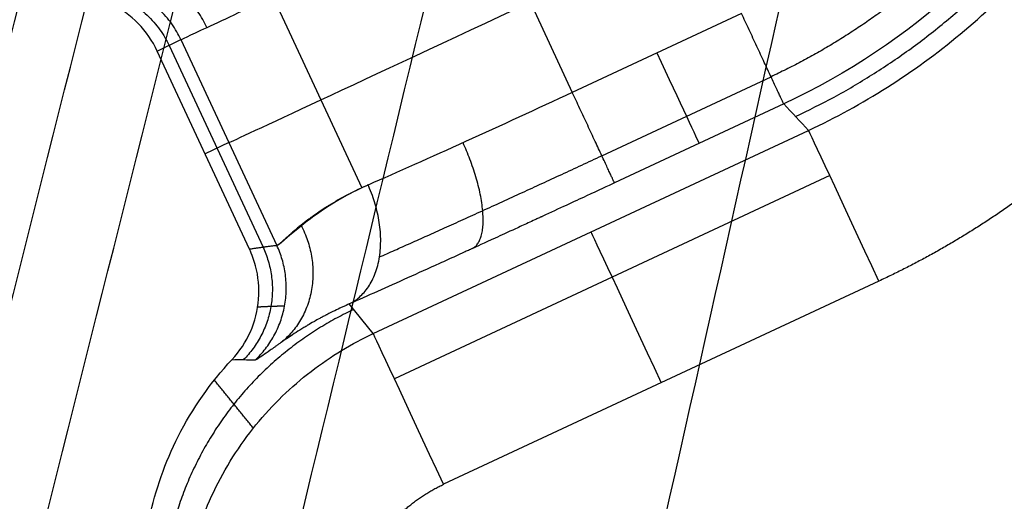
# Model space of a CAD drawing. Units: inches. Extents: x -7.1 to 7.5, y -61.3 to -29.9.
# Drawn here: x -6.2 to -5, y -43.9 to -43.4 of the extents above; entities that cross this region are included whole.
import ezdxf

# ---------------------------------------------------------------- set-up
doc = ezdxf.new("R2010")
doc.units = ezdxf.units.IN
doc.header["$MEASUREMENT"] = 0
doc.layers.add('3420N7000 Full CE', color=7, linetype='Continuous', true_color=0x666699)

msp = doc.modelspace()

# ---------------------------------------------------------------- linework, layer by layer
at = {"layer": '3420N7000 Full CE', "color": 253, "true_color": 0x999999}
for p, q in [((-5.612729748186859, -43.23231060087266, 10.58455295556212), (-5.505999611209242, -43.46119708940437, 10.58455295556212)), ((-5.860565796066399, -43.34795114951545, 10.69504909716108), (-5.755129741357941, -43.57406243364054, 10.69504909716108)), ((-5.305756456904217, -43.36779515465459, 10.58455295556212), (-5.505999611209242, -43.46119708940437, 10.58455295556212)), ((-5.997232077595165, -43.41235422985226, 11.8552794326793), (-5.969233831457359, -43.39879306555824, 10.96451378363242)), ((-5.969233831457359, -43.39879306555824, 10.96451378363242), (-5.855643579004058, -43.64239131017509, 10.96451378363201)), ((-5.983279251222369, -43.40559607161285, 11.41136953690343), (-5.871928217465912, -43.64439223390236, 11.41136953690343)), ((-5.888039100979184, -43.64676578115633, 11.85822529017466), (-5.997232077595165, -43.41235422985226, 11.8552794326793)), ((-5.471082497750601, -43.53605542030988, 10.55086459672397), (-5.270839343442866, -43.44265348556589, 10.55086459672401)), ((-5.255840914165265, -43.47480841676385, 10.4690172534485), (-5.456084068486615, -43.56821035150813, 10.46901725370205)), ((-5.741625666656765, -43.74641683346165, 8.597807769819372), (-5.226327300267162, -43.50605973082958, 8.597807769819543)), ((-5.912438705613445, -43.52059218704589, 10.96451378363232), (-5.940678869618343, -43.53376062084836, 11.85680515069493)), ((-5.201329918158336, -43.55965128283247, 8.461395531461518), (-5.716628284546843, -43.80000838546392, 8.46139553146149)), ((-5.143134729058813, -43.68441516767855, 8.405248266737695), (-5.658433095447267, -43.92477227031009, 8.405248266737692)), ((-5.741625666656765, -43.74641683346165, 8.597807769819372), (-5.770008674236373, -43.71141946946865, 10.60280540556681))]:
    msp.add_line(p, q, dxfattribs=at)
at = {"layer": '3420N7000 Full CE', "color": 253, "true_color": 0x999999, "extrusion": (0.4226137555815122, -0.9063098882795497, 0)}
msp.add_arc((-23.35744161652374, 10.97825374296369, 36.94462389699228), 0.3937007874015775, 182.0000000000001, 269.999999999999, dxfattribs=at)
at = {"layer": '3420N7000 Full CE', "color": 253, "true_color": 0x999999, "extrusion": (0.9062609455420474, 0.4227186991194431, 1.758593271006249e-13)}
msp.add_arc((-37.05969657562395, 10.46644271934572, -23.25125546225778), 0.1181102362204939, 90.00000000000344, 178.7509834743017, dxfattribs=at)
at = {"layer": '3420N7000 Full CE', "color": 253, "true_color": 0x999999, "extrusion": (0.9062609455417521, 0.4227186991200759, 4.724866244325497e-14)}
msp.add_arc((-37.41538017323181, 8.602098660439585, -23.12724129410748), 0.1968503937007883, 270.0000000000041, 358.7509834689828, dxfattribs=at)
at = {"layer": '3420N7000 Full CE', "color": 253, "true_color": 0x999999, "extrusion": (-0.9062609455417525, -0.4227186991200755, -4.796163466380678e-14)}
msp.add_arc((37.41538017323181, 8.6020986604396, 23.41154040736144), 0.196850393700723, 181.2490165310197, 270.000000000031, dxfattribs=at)
at = {"layer": '3420N7000 Full CE', "color": 253, "true_color": 0x999999, "extrusion": (0.9062609455416772, 0.4227186991202367, -1.293383874618312e-13)}
msp.add_arc((-37.4153801732277, 8.602098660435422, -23.6958395206236), 0.1968503937007839, 269.9999999999938, 358.7509834689347, dxfattribs=at)
at = {"layer": '3420N7000 Full CE', "color": 253, "true_color": 0x999999}
for points, degree, knots in [([(-6.081215335589431, -42.25425304671279, 7.047849767276332), (-6.092019678815305, -42.30501202865123, 7.048484038834813), (-6.102800041340561, -42.35577678065785, 7.049118286014891), (-6.148323567900635, -42.57042434042943, 7.051799835092023), (-6.182941967783726, -42.73433716807041, 7.053847010155802), (-6.28746651511528, -43.22591459724396, 7.059989215795467), (-6.358042010245911, -43.5534181450271, 7.064084926819602), (-6.539492030234398, -44.34924431895294, 7.074075504354752), (-6.650977165260965, -44.81742002435515, 7.07997099160239), (-6.762478016023441, -45.28559194834712, 7.085866494826392)], 3, [0.08627650092710444, 0.08627650092710444, 0.08627650092710444, 0.08627650092710444, 0.125, 0.125, 0.25, 0.25, 0.5, 0.5, 0.8592323175075447, 0.8592323175075447, 0.8592323175075447, 0.8592323175075447]), ([(-6.081866240003135, -42.25399491250798, 5.944299122877265), (-6.093625127275807, -42.30919299770261, 5.944988901313658), (-6.105390952214538, -42.36438941360464, 5.945678686802772), (-6.152130228231225, -42.58341322721687, 5.948416008295112), (-6.187200170686251, -42.74721740784799, 5.950463642389969), (-6.293161463659243, -43.23844913735209, 5.956607308602567), (-6.364804279785044, -43.56569587383576, 5.96070410464838), (-6.543637263839776, -44.35767590172873, 5.970639738996111), (-6.651774694056638, -44.82218126952343, 5.976479540269914), (-6.760448874742893, -45.28655748818103, 5.982319887195762)], 3, [0.0828882692770713, 0.0828882692770713, 0.0828882692770713, 0.0828882692770713, 0.125, 0.125, 0.25, 0.25, 0.5, 0.5, 0.8559841065505764, 0.8559841065505764, 0.8559841065505764, 0.8559841065505764]), ([(-6.082650238308814, -42.25384412571394, 3.737200121539074), (-6.096238956824203, -42.31785919109039, 3.73799989520739), (-6.109840116835407, -42.3818712628813, 3.738799681523535), (-6.158337084555989, -42.60972941438571, 3.741646924911884), (-6.193354750280188, -42.77354617347753, 3.743694505863039), (-6.2993173812194, -43.26477758104955, 3.749838173435794), (-6.370929919726303, -43.59203160272176, 3.753934938701858), (-6.545734251865246, -44.3756369036776, 3.76375732847599), (-6.649361717105386, -44.83188335471149, 3.769483395880922), (-6.753694584190223, -45.28796007689604, 3.775210180386229)], 3, [0.07617007888817215, 0.07617007888817215, 0.07617007888817215, 0.07617007888817215, 0.125, 0.125, 0.25, 0.25, 0.5, 0.5, 0.8492029151622535, 0.8492029151622535, 0.8492029151622535, 0.8492029151622535]), ([(-6.084455697696695, -42.25437826309419, -0.6769872102886603), (-6.10154869929965, -42.33576705927038, -0.6759710805953167), (-6.118601707721988, -42.41716547832547, -0.6749549915584095), (-6.170335989844217, -42.66246159676429, -0.6718916635411873), (-6.205140586248968, -42.82632962310284, -0.6698442991929303), (-6.309896933175281, -43.31785127828203, -0.6637018579094801), (-6.38012676950742, -43.64543799606335, -0.6596064982766061), (-6.544919715752839, -44.41224432374747, -0.650018654773798), (-6.639689606784204, -44.85141417942645, -0.6445259606934245), (-6.735854033577021, -45.29024849168157, -0.639031848950012)], 3, [0.06294968423991387, 0.06294968423991387, 0.06294968423991387, 0.06294968423991387, 0.125, 0.125, 0.25, 0.25, 0.5, 0.5, 0.8352633773289164, 0.8352633773289164, 0.8352633773289164, 0.8352633773289164]), ([(-6.064364333048077, -42.25401808981864, -2.884168551894198), (-6.08493761958341, -42.34557083559027, -2.883020376242798), (-6.105199827657351, -42.43719843088166, -2.88187251682885), (-6.161606984323995, -42.69237154635955, -2.878675930485791), (-6.197548109702105, -42.85596610905984, -2.876627410760162), (-6.306332512233379, -43.34651856172263, -2.870480874618943), (-6.378122175931619, -43.67372996477231, -2.866383929290188), (-6.541893000065387, -44.43078780931691, -2.85691387073179), (-6.633083010787079, -44.86082461171261, -2.851541561772466), (-6.726018595984628, -45.29044140620859, -2.846167478289683)], 3, [0.0549657708325328, 0.0549657708325328, 0.0549657708325328, 0.0549657708325328, 0.125, 0.125, 0.25, 0.25, 0.5, 0.5, 0.8280102160428551, 0.8280102160428551, 0.8280102160428551, 0.8280102160428551]), ([(-5.997165003598007, -42.25434776162914, -3.987972007174337), (-6.022638644683791, -42.35463614466472, -3.986703034928234), (-6.048012215136217, -42.45494860599496, -3.985434164412354), (-6.114053513162459, -42.71771834812287, -3.982111969181647), (-6.154473388096804, -42.88023526548608, -3.980058896429901), (-6.273856810820149, -43.36823745617413, -3.973901585492066), (-6.351613572018509, -43.69401309803288, -3.969798574106199), (-6.526687950885663, -44.44225068448623, -3.960388284840862), (-6.623006263921726, -44.86495307475975, -3.955082022838708), (-6.718319221863235, -45.28789736653192, -3.94977678286467)], 3, [0.04777044426794368, 0.04777044426794368, 0.04777044426794368, 0.04777044426794368, 0.125, 0.125, 0.25, 0.25, 0.5, 0.5, 0.8235829715979915, 0.8235829715979915, 0.8235829715979915, 0.8235829715979915]), ([(-6.402896657501738, -43.96633331721311, -4.246825525259852), (-6.328802684553658, -43.66074723428034, -4.24682081459487), (-6.253333937262224, -43.35549193991749, -4.246817501503773), (-6.135168416457629, -42.88824168747934, -4.246814963012844), (-6.092849923836993, -42.72615571010617, -4.246815353058615), (-6.023844234595239, -42.46086624901378, -4.246815744671774), (-5.997066631255184, -42.35768451832583, -4.24681583814523), (-5.970684182815379, -42.25440770823448, -4.246815529910447)], 3, [0, 0, 0, 0, 0.5342974032379441, 0.5342974032379441, 0.8188939876717574, 0.8188939876717574, 1, 1, 1, 1]), ([(-6.36569305458344, -43.96630239671377, -4.793147577947865), (-6.227483509154578, -43.39571688277371, -4.66599061463044), (-6.089323847065964, -42.82495967181109, -4.539144203617421), (-5.95114302578679, -42.25437686618734, -4.411967197678049), (-5.95114259697353, -42.25437509551128, -4.411966803012665)], 3, [0.4923855184197792, 0.4923855184197792, 0.4923855184197792, 0.4923855184197792, 0.833333333333333, 0.8333343913918704, 0.8333343913918704, 0.8333343913918704, 0.8333343913918704]), ([(-6.312283213603322, -43.9663302510916, -5.267447076859976), (-6.170568172356511, -43.3957401101741, -5.128331204253287), (-6.028900327589956, -42.82496158810497, -4.98955616645945), (-5.887212094852871, -42.25437409113398, -4.850417907152199), (-5.887211293457884, -42.25437086386557, -4.850417120179965)], 3, [0.4923884337530589, 0.4923884337530589, 0.4923884337530589, 0.4923884337530589, 0.833333333333333, 0.8333352617438525, 0.8333352617438525, 0.8333352617438525, 0.8333352617438525]), ([(-6.234711833801358, -43.96634439093406, -5.738462125876618), (-6.091185978053001, -43.39575416842761, -5.587407825466706), (-5.947704860434427, -42.82496001779974, -5.436724661128935), (-5.8042042006709, -42.25437339309462, -5.285645848050891), (-5.804203282370109, -42.2543697417515, -5.285644881255366)], 3, [0.4923940478814767, 0.4923940478814767, 0.4923940478814767, 0.4923940478814767, 0.833333333333333, 0.8333355151129793, 0.8333355151129793, 0.8333355151129793, 0.8333355151129793]), ([(-6.129567303670988, -43.96632904261494, -6.204149774345006), (-5.986107493324676, -43.39574851552702, -6.041342121047522), (-5.842690083826128, -42.82494923571019, -5.878935697283413), (-5.699254044877839, -42.25437378659548, -5.71610154897353), (-5.69925315624178, -42.2543702516825, -5.716100540159434)], 3, [0.4924054603330718, 0.4924054603330718, 0.4924054603330718, 0.4924054603330718, 0.833333333333333, 0.8333354455129519, 0.8333354455129519, 0.8333354455129519, 0.8333354455129519]), ([(-5.82751377566372, -43.96637043120522, -7.109395767276883), (-5.689328260735514, -43.39578506309532, -6.924186586236337), (-5.551180678669517, -42.82495297058894, -6.739437726977163), (-5.413016457577797, -42.2543764823703, -6.554198538092334), (-5.413015885969798, -42.25437412180198, -6.55419777172748)], 3, [0.4924135257597566, 0.4924135257597566, 0.4924135257597566, 0.4924135257597566, 0.833333333333333, 0.8333347437802169, 0.8333347437802169, 0.8333347437802169, 0.8333347437802169]), ([(-5.39641595043535, -43.96639565847199, -7.960652350247218), (-5.268396497264964, -43.3958103941982, -7.754867457222013), (-5.140410560396353, -42.82495246712999, -7.54959937967425), (-5.012410144107873, -42.25438029275266, -7.343781436076667), (-5.012410000240743, -42.25437965145332, -7.34378120474588)], 3, [0.4924239783700658, 0.4924239783700658, 0.4924239783700658, 0.4924239783700658, 0.833333333333333, 0.8333337165016644, 0.8333337165016644, 0.8333337165016644, 0.8333337165016644]), ([(-6.082911767665336, -42.26329704461771, 7.145045658297395), (-6.086924307821321, -42.28212411637597, 7.143763026769762), (-6.090995620501157, -42.30124660040322, 7.14247419611872), (-6.099256509330394, -42.34008222013412, 7.139884137300168), (-6.103446084980795, -42.35979535595786, 7.13858290913215), (-6.107717951179845, -42.37991053000457, 7.13726850224339), (-6.107764552691395, -42.38012996609289, 7.137254163805263), (-6.107833741433672, -42.3804557627904, 7.137232876546558), (-6.107868302658654, -42.38061850601256, 7.137222243457839), (-6.107971886899684, -42.38110627029824, 7.137190375813576), (-6.108040810481816, -42.38143082598091, 7.137169172879934), (-6.108247183528626, -42.38240263149686, 7.137105690566657), (-6.108384235293831, -42.38304801979807, 7.137063537674657), (-6.108793800076108, -42.38497673850493, 7.136937584949506), (-6.109064722581556, -42.38625262271343, 7.136854291067208), (-6.109871130264614, -42.3900504900177, 7.136606433225967), (-6.110400255635143, -42.39254268778596, 7.13644389307271), (-6.111962209243851, -42.39990013575634, 7.135964367852664), (-6.1129696153615, -42.40464624053204, 7.135655478025997), (-6.117694328117413, -42.42690844953431, 7.134208794149341), (-6.120942932494996, -42.44222478470522, 7.133220451960586), (-6.127864293495579, -42.47486513307742, 7.131134426261026), (-6.130882006999339, -42.48910458300099, 7.130246275541727), (-6.132774964610421, -42.49803736191016, 7.129719807445123), (-6.132899183976016, -42.49862355079207, 7.129685345125574), (-6.133052366627386, -42.49934642643269, 7.12964308402035), (-6.133128904908819, -42.49970761738279, 7.12962205370891), (-6.133358360638951, -42.50079044961801, 7.129559263498117), (-6.133511118973532, -42.50151135028801, 7.129517804322288), (-6.133968757667893, -42.50367108980227, 7.129394629689084), (-6.134273001719015, -42.50510696615055, 7.129314117125975), (-6.13518318978728, -42.50940274493497, 7.129077391014897), (-6.135786589730807, -42.51225079710792, 7.12892598904519), (-6.137586622038142, -42.52074755046352, 7.128491029458012), (-6.138773087053253, -42.52634884844092, 7.128226718162673), (-6.14229187632123, -42.54296311424498, 7.127510769629859), (-6.144583597305983, -42.55378645333976, 7.12713611774813), (-6.151296758948631, -42.58549785662135, 7.126320103944513), (-6.155556230079648, -42.6056272991577, 7.126186683896511), (-6.161218065520377, -42.63239220384398, 7.126574721594782), (-6.162800815289697, -42.63987526722063, 7.126751264769958), (-6.165898177543006, -42.65452110323147, 7.127235815118931), (-6.167412514086211, -42.66168257188632, 7.127543803387213), (-6.170002519737387, -42.67393260092363, 7.128197780790898), (-6.171093241801255, -42.67909187664344, 7.128510699077915), (-6.173184561826912, -42.68898508512637, 7.129188800969005), (-6.174193753248089, -42.69375966291282, 7.129556154438744), (-6.176139189501084, -42.70296476783889, 7.130347466417052), (-6.177179840208442, -42.70788951252439, 7.130826362396529), (-6.179320306728925, -42.71802037104727, 7.131919428346989), (-6.180432909099816, -42.72328698665988, 7.132538799319431), (-6.181828516061795, -42.7298939100815, 7.133375218507787), (-6.182097608518828, -42.73116784555783, 7.133538942395161), (-6.182607317391358, -42.73358096548542, 7.133854225035134), (-6.182862170011639, -42.73478754535488, 7.134014315871036), (-6.183626722499616, -42.73840734466221, 7.134501936926547), (-6.184136416995854, -42.74082062379868, 7.134836815693966), (-6.185665479545992, -42.74806069987081, 7.13587084618806), (-6.186684826680874, -42.7528877354645, 7.136599392106572), (-6.18974278801726, -42.76736979600959, 7.138902606633104), (-6.191781322369503, -42.77702577467233, 7.140594852012359), (-6.197896625039081, -42.8059975209318, 7.146141895254402), (-6.20197309328532, -42.82531709872379, 7.15046700022177), (-6.209768704943539, -42.86227588365242, 7.159938146143937), (-6.213426172818179, -42.87962148831373, 7.164898940200951), (-6.217429735778254, -42.89861474955939, 7.170896623223156), (-6.217779751616489, -42.90027530940964, 7.171425791766718), (-6.222128188702623, -42.92090601084959, 7.178059828231607), (-6.226098664507242, -42.93975051743084, 7.184747156898854), (-6.233983367822646, -42.97718630513349, 7.199295719383416), (-6.23788293550857, -42.99570800474448, 7.207132219347422), (-6.24555803914848, -43.03217612782569, 7.223858586642927), (-6.249339992668899, -43.05015303090393, 7.23276029899414), (-6.254929673959627, -43.07673261210646, 7.246920660727058), (-6.25680371218178, -43.08564558426279, 7.251840904631187), (-6.260479571151635, -43.10313146229612, 7.261843878535378), (-6.262297034204159, -43.11177874923922, 7.266966235297337), (-6.267688054151294, -43.13743364660861, 7.2826959150434), (-6.271200238489597, -43.15415429438001, 7.29366584748428), (-6.276345949556226, -43.17866129749601, 7.310845965241801), (-6.278070838100193, -43.18687776004713, 7.316792273378924), (-6.281445036087938, -43.20295354284797, 7.328807189292309), (-6.283110165187207, -43.21088820588353, 7.334928614540763), (-6.288039702687668, -43.23438249548599, 7.353634792222273), (-6.291238259455423, -43.24963242299058, 7.366561446589621), (-6.300571074237, -43.29414327667437, 7.406709017988977), (-6.30644245440385, -43.32216527939532, 7.435297543295595), (-6.313345782839941, -43.35512737308389, 7.473312549323227), (-6.314725534901249, -43.36171623556517, 7.481149196665343), (-6.317403648499862, -43.37450696162576, 7.496851661949617), (-6.318715270118592, -43.38077213971488, 7.504790500170159), (-6.322567817029094, -43.39917712214331, 7.528869831554394), (-6.325026426218109, -43.41092637420024, 7.545273141442568), (-6.332072806570106, -43.44461196522646, 7.595534337819172), (-6.33633112501858, -43.46498614037452, 7.630443491014095), (-6.342058717642438, -43.49242331116329, 7.684909753223607), (-6.343862203829136, -43.50106776855166, 7.703430167738943), (-6.347200357605683, -43.51708325596131, 7.74066283804166), (-6.348744453844116, -43.52449946818518, 7.759464784737031), (-6.353000665102574, -43.54497378363172, 7.816427458300866), (-6.35533657877214, -43.55625759543972, 7.855145018521084), (-6.357626990738756, -43.56740580404959, 7.904470021863667), (-6.358057213585712, -43.56950542493575, 7.914478736078211), (-6.358844980504292, -43.57336246338612, 7.934419988483948), (-6.359205338489061, -43.57513357761466, 7.944413127181466), (-6.360185753441428, -43.5799747251797, 7.974460080674011), (-6.360705138799758, -43.58257256642916, 7.994581432856215), (-6.361096236975426, -43.58457159055639, 8.015108637967026), (-6.361099704100981, -43.58458932799168, 8.015292277168877), (-6.361109123690729, -43.58463753782457, 8.015793326721937), (-6.361113812012901, -43.58466154880008, 8.016044387230362), (-6.361127812599734, -43.58473329989457, 8.016799175951348), (-6.361137060484628, -43.58478075818153, 8.017304511359622), (-6.361164546930426, -43.58492200563965, 8.018826946367625), (-6.361182528281161, -43.58501466740839, 8.019850474750525), (-6.361235446020938, -43.58528814249663, 8.022946775034487), (-6.361269356076354, -43.58546444560319, 8.025045262070796), (-6.361367001896513, -43.58597530902112, 8.031443583742016), (-6.36142665295723, -43.58629182351686, 8.035846278938871), (-6.361589447922574, -43.58716914028698, 8.049465806960791), (-6.361676427231582, -43.58765771737911, 8.059094082210729), (-6.361874371487347, -43.58883414737533, 8.08962467935234), (-6.36192221649948, -43.58923272937984, 8.112172772507456), (-6.361891716908779, -43.58924421761248, 8.136915233258922)], 3, [0, 0, 0, 0, 0.03125, 0.03125, 0.0625, 0.0625, 0.06266684596517402, 0.06266684596517402, 0.06283369193034805, 0.06283369193034805, 0.06316738386069598, 0.06316738386069598, 0.06383476772139196, 0.06383476772139196, 0.06516953544278381, 0.06516953544278381, 0.06783907088556762, 0.06783907088556762, 0.07317814177113524, 0.07317814177113524, 0.09375, 0.09375, 0.125, 0.125, 0.12548828125, 0.12548828125, 0.1259765625, 0.1259765625, 0.126953125, 0.126953125, 0.12890625, 0.12890625, 0.1328125, 0.1328125, 0.140625, 0.140625, 0.15625, 0.15625, 0.1875, 0.1875, 0.2, 0.2, 0.2125, 0.2125, 0.221875, 0.221875, 0.23125, 0.23125, 0.240625, 0.240625, 0.25, 0.25, 0.251953125, 0.251953125, 0.25390625, 0.25390625, 0.2578125, 0.2578125, 0.265625, 0.265625, 0.28125, 0.28125, 0.3125, 0.3125, 0.3410162529123291, 0.3410162529123291, 0.34375, 0.34375, 0.375, 0.375, 0.40625, 0.40625, 0.4375, 0.4375, 0.453125, 0.453125, 0.46875, 0.46875, 0.5, 0.5, 0.515625, 0.515625, 0.53125, 0.53125, 0.5625, 0.5625, 0.625, 0.625, 0.640625, 0.640625, 0.65625, 0.65625, 0.6875, 0.6875, 0.75, 0.75, 0.78125, 0.78125, 0.8125, 0.8125, 0.875, 0.875, 0.890625, 0.890625, 0.90625, 0.90625, 0.9375, 0.9375, 0.93798828125, 0.93798828125, 0.9384765625, 0.9384765625, 0.939453125, 0.939453125, 0.94140625, 0.94140625, 0.9453125, 0.9453125, 0.953125, 0.953125, 0.96875, 0.96875, 1, 1, 1, 1]), ([(-5.226327300266274, -43.50605973082914, 8.597807769819557), (-5.162425212741032, -43.47625600471068, 8.59768602928618), (-5.101536996459974, -43.43772660656538, 8.597623598898151), (-5.019501753084551, -43.36942538745895, 8.597586575600818), (-4.993694179905414, -43.34493565298698, 8.597584337285301), (-4.957716302560544, -43.30614616305722, 8.597598218587626), (-4.946177748783975, -43.29287499599232, 8.597605761739194), (-4.929589829716342, -43.27253042184284, 8.597622075943208), (-4.924180401917205, -43.26567597008349, 8.597628349669462), (-4.916249953316297, -43.25529449218737, 8.597639112622412), (-4.913637079116967, -43.25181736798179, 8.59764292580557), (-4.909764103397221, -43.24657794699591, 8.59764899744649), (-4.908480833656821, -43.24482751763827, 8.597651079979359), (-4.906567561242621, -43.24219609232642, 8.597654293526082), (-4.905931742443701, -43.24131798701425, 8.597655379666723), (-4.904663990025654, -43.239559874734, 8.597657582165496), (-4.903993636304957, -43.23862614286823, 8.59765876753602), (-4.865541773640302, -43.18485683184779, 8.597727836976889), (-4.831845495235877, -43.12429464539913, 8.597858296536593), (-4.792927467054437, -43.02473184318905, 8.598107941336712), (-4.781887265582272, -42.9901272719229, 8.59820083752424), (-4.764364495814662, -42.91893551893276, 8.598409263838773), (-4.757884656597904, -42.88235124919593, 8.598524799474363), (-4.753901723605936, -42.84530161930052, 8.59865698716288)], 3, [0, 0, 0, 0, 0.25, 0.25, 0.375, 0.375, 0.4375, 0.4375, 0.46875, 0.46875, 0.484375, 0.484375, 0.4921875, 0.4921875, 0.49609375, 0.49609375, 0.5, 0.5, 0.75, 0.75, 0.875, 0.875, 1, 1, 1, 1]), ([(-4.558210268561619, -42.86635124655911, 8.405248266737692), (-4.572328775053539, -42.99760635357618, 8.405248266737692), (-4.619290707856737, -43.12099675248588, 8.405248266737692), (-4.642619294846817, -43.1822915817845, 8.405248266737692), (-4.67396303213811, -43.24072254488753, 8.405248266737692), (-4.705228661137083, -43.29900789859165, 8.405248266737692), (-4.743329154483903, -43.35228488872968, 8.405248266737692), (-4.78138660988007, -43.40550169769231, 8.405248266737692), (-4.826538243303479, -43.45403233135674, 8.405248266737692), (-4.871702241428442, -43.50257625505646, 8.405248266737692), (-4.922124119492644, -43.5444292454911, 8.405248266737692), (-5.023597674545585, -43.62865799483661, 8.405248266737692), (-5.143134729058824, -43.68441516767855, 8.405248266737692)], 2, [0, 0, 0, 0.25, 0.25, 0.375, 0.375, 0.5, 0.5, 0.625, 0.625, 0.75, 0.75, 1, 1, 1]), ([(-5.969233831457359, -43.39879306555824, 10.96451378363242), (-5.968289628602719, -43.39833259254555, 10.93443590653471), (-5.964228841262919, -43.39642010298546, 10.90510777032422), (-5.950810529279618, -43.39012775235774, 10.84930027963569), (-5.941457034060777, -43.38574977021729, 10.82282079040211), (-5.918555455000477, -43.37504036812788, 10.77364813790502), (-5.905010696561786, -43.36871049881955, 10.7509537895245), (-5.874874339164588, -43.35463251917692, 10.70989593797926), (-5.858285255797331, -43.34688558186683, 10.69153058240028), (-5.80560589395623, -43.32229060595652, 10.64322857525089), (-5.766681360210602, -43.30412470797204, 10.62018784531844), (-5.688629631794128, -43.26770843328335, 10.59088343890104), (-5.649514711036777, -43.24946377992467, 10.58455295556212), (-5.612729748185791, -43.23231060087492, 10.58455295556212)], 3, [0, 0, 0, 0, 0.125, 0.125, 0.25, 0.25, 0.375, 0.375, 0.5, 0.5, 0.75, 0.75, 1, 1, 1, 1]), ([(-5.997232077595179, -43.41235422985227, 11.8552794326793), (-6.002809053608413, -43.40038177923554, 11.85512897450781), (-6.010529968102856, -43.38920688420116, 11.85498853924294), (-6.028981674935481, -43.37030350236762, 11.85475097983619), (-6.039966815603627, -43.36231441110616, 11.85465058066967), (-6.063636471804187, -43.35058269416689, 11.85450314780603), (-6.076647183004034, -43.34667856453775, 11.85445408448357), (-6.102874051400924, -43.3434358110532, 11.85441333269636), (-6.116451663282487, -43.34405503780415, 11.85442111453883), (-6.137914293394746, -43.34872006871321, 11.85447974013212), (-6.146304739351478, -43.35154911273372, 11.85451529281921), (-6.154231776233549, -43.3552455796793, 11.85456174643807)], 3, [0, 0, 0, 0, 0.2144577213387392, 0.2144577213387392, 0.428915526485919, 0.428915526485919, 0.6433879304926987, 0.6433879304926987, 0.8579865141120299, 0.8579865141120299, 1, 1, 1, 1]), ([(-5.505999611211917, -43.4611970893986, 10.58455295556212), (-5.547902868291064, -43.4807443253905, 10.58455295556212), (-5.591008959763272, -43.50058406921389, 10.59279435765325), (-5.673730380566549, -43.53809905731816, 10.62709751405944), (-5.713313956425829, -43.55575949490417, 10.65318709346417), (-5.747760661840392, -43.57075622578025, 10.68746691853519)], 3, [0, 0, 0, 0, 0.5, 0.5, 1, 1, 1, 1]), ([(-5.747760661840389, -43.57075622578026, 10.68746691853519), (-5.755730987361248, -43.57422618975482, 10.69539863105533), (-5.763703633103177, -43.57804124375337, 10.70417780995178), (-5.77933463780113, -43.58621281552002, 10.72362383940948), (-5.786993089940328, -43.59056937673962, 10.7342914786639), (-5.794529104712891, -43.59524814771966, 10.74634480055482), (-5.794667653094756, -43.59533441242748, 10.74656739300872), (-5.795035306539028, -43.59556365976002, 10.74715944535987), (-5.795219377225757, -43.59567868257621, 10.7474568759628), (-5.795772293645086, -43.59602493563509, 10.74835339773174), (-5.796141843831231, -43.59625735053211, 10.74895671886415), (-5.797253088447025, -43.5969592295023, 10.75078373535685), (-5.797997378464836, -43.59743332856844, 10.7520244839727), (-5.800238785343404, -43.59887330516628, 10.75581600402112), (-5.801744464141825, -43.5998568738074, 10.75843605422482), (-5.806280079671965, -43.60287103786779, 10.76658168226737), (-5.80932901455092, -43.60496528681022, 10.77239288095699), (-5.812451121103405, -43.6071900149029, 10.7788000838822), (-5.812474024264469, -43.60720636951314, 10.77884725677235), (-5.81259258697324, -43.60729099308065, 10.77909126885331), (-5.812652217571449, -43.60733358878981, 10.77921416925095), (-5.812832149402279, -43.60746222410517, 10.77958555820071), (-5.812953490709622, -43.60754911191724, 10.77983673449339), (-5.813321611946705, -43.60781313880742, 10.78060105242668), (-5.81357248981312, -43.60799364162938, 10.78112498287349), (-5.814340988705355, -43.60854835958432, 10.78274024350354), (-5.814874485147796, -43.60893578892708, 10.78387503938972), (-5.816533898512946, -43.61014879923888, 10.78745594117191), (-5.81771890744379, -43.61102518081628, 10.79007851821665), (-5.82146766875127, -43.61383764790413, 10.79867519878673), (-5.824228042026165, -43.61595840169544, 10.8053781375779), (-5.82782183222669, -43.6188311486965, 10.81505490743726), (-5.828548031883557, -43.61941612722489, 10.81705836737515), (-5.829880611411459, -43.62049740239861, 10.82082032176628), (-5.830510374840671, -43.62101239081884, 10.82264177905606), (-5.832298012683065, -43.62248410474694, 10.82792305774533), (-5.83335440751963, -43.62336765953106, 10.8311996269274), (-5.836174938137707, -43.62575234347705, 10.84026642093312), (-5.837593469870705, -43.6269889143793, 10.84529183232682), (-5.83870224833926, -43.62795684045112, 10.84936861556955), (-5.838784616420092, -43.6280287731273, 10.84967209733766), (-5.838899851282082, -43.62812948058013, 10.85009829829618), (-5.838957225016068, -43.62817964909702, 10.85031112523802), (-5.839128619545183, -43.62832960107943, 10.85094878272452), (-5.839241913670145, -43.62842883097791, 10.8513727899226), (-5.839578924611606, -43.62872432284095, 10.85264149659837), (-5.839799770039051, -43.62891838699387, 10.85348288103842), (-5.840451101152522, -43.62949191895107, 10.85599360634062), (-5.840870382425377, -43.62986272660617, 10.85764951734391), (-5.842085625008097, -43.63094154249349, 10.8625622564659), (-5.842838998521507, -43.63161594991453, 10.86576406332214), (-5.844946035233638, -43.63351282072954, 10.87514024344278), (-5.846146866073244, -43.63460904993579, 10.88108500298665), (-5.847252163355693, -43.63561637754657, 10.88705536098027), (-5.847349590526926, -43.63570515091035, 10.88758495305654), (-5.847509931157381, -43.63585120168585, 10.8884643009533), (-5.84758940200402, -43.63592356889627, 10.88890349292081), (-5.847825733003443, -43.63613870385988, 10.89021961032717), (-5.847980511616822, -43.63627950494589, 10.89109507722081), (-5.848436656190863, -43.63669410443543, 10.89371554511631), (-5.848729830918381, -43.63696009908581, 10.89545461256118), (-5.84957766840289, -43.63772737080688, 10.90064732025883), (-5.850100645459595, -43.63819793611273, 10.904076453966), (-5.851551432569244, -43.63949079457754, 10.91426018892168), (-5.852361128157897, -43.64019426408453, 10.9209109477982), (-5.854385735102626, -43.6418610762648, 10.94040944974825), (-5.855196990867613, -43.64238120693723, 10.95280106889842), (-5.855643579004195, -43.64239131017477, 10.964513783632)], 3, [0, 0, 0, 0, 0.125, 0.125, 0.25, 0.25, 0.25390625, 0.25390625, 0.2578125, 0.2578125, 0.265625, 0.265625, 0.28125, 0.28125, 0.3125, 0.3125, 0.375, 0.375, 0.376953125, 0.376953125, 0.37890625, 0.37890625, 0.3828125, 0.3828125, 0.390625, 0.390625, 0.40625, 0.40625, 0.4375, 0.4375, 0.5, 0.5, 0.515625, 0.515625, 0.53125, 0.53125, 0.5625, 0.5625, 0.625, 0.625, 0.626953125, 0.626953125, 0.62890625, 0.62890625, 0.6328125, 0.6328125, 0.640625, 0.640625, 0.65625, 0.65625, 0.6875, 0.6875, 0.75, 0.75, 0.75390625, 0.75390625, 0.7578125, 0.7578125, 0.765625, 0.765625, 0.78125, 0.78125, 0.8125, 0.8125, 0.875, 0.875, 1, 1, 1, 1]), ([(-5.747760661840398, -43.57075622578026, 10.68746691853518), (-5.783158321198469, -43.5861669645948, 10.72269309066504), (-5.8091005504806, -43.60490821638848, 10.76565737463592), (-5.844228843901107, -43.63311560396671, 10.86024388050993), (-5.853619144993512, -43.64234551109672, 10.91141873706165), (-5.855643579004217, -43.64239131017478, 10.964513783632)], 3, [6.950564523706019e-16, 6.950564523706019e-16, 6.950564523706019e-16, 6.950564523706019e-16, 0.5, 0.5, 0.9999999999999958, 0.9999999999999958, 0.9999999999999958, 0.9999999999999958]), ([(-5.456084068486615, -43.56821035150813, 10.46901725370206), (-5.463944300320795, -43.5718766983722, 10.46901725370205), (-5.475079450382752, -43.577066152476, 10.46920239260085), (-5.503731821998338, -43.59037571133283, 10.47149382407028), (-5.521258932568523, -43.59850032164631, 10.47360456828281), (-5.542040235396991, -43.60808982081192, 10.47791852178258), (-5.542453703364761, -43.60828060282959, 10.47800485659739), (-5.543183149975169, -43.60861715679727, 10.47815827676402), (-5.543546629011179, -43.60878484772831, 10.47823522263756), (-5.544633336076178, -43.60928616433053, 10.47846673944592), (-5.545352834042597, -43.60961803380344, 10.4786219894975), (-5.547496430546653, -43.61060663345054, 10.47909023328808), (-5.548905631401578, -43.61125635474603, 10.47940571953888), (-5.553073837063465, -43.61317761542196, 10.48036040693647), (-5.55577344114345, -43.6144212502325, 10.4810078190937), (-5.563636355990989, -43.61804165141684, 10.48296961894968), (-5.56856373149751, -43.62030790341536, 10.4843032983716), (-5.58241760283537, -43.62667413770619, 10.48828538073103), (-5.590415886576316, -43.63034171593569, 10.49091077331679), (-5.610832958511854, -43.63969263816624, 10.49807965604196), (-5.619689200765766, -43.64373267829065, 10.50185752981727), (-5.624201370746632, -43.64579098994665, 10.50378439037666), (-5.624898759871862, -43.64610909915087, 10.50408295039382), (-5.625732195140935, -43.64648921428231, 10.50444185552427), (-5.626148683530143, -43.64667914924252, 10.50462195966792), (-5.627397456593236, -43.64724858431683, 10.50516422484208), (-5.628229049162607, -43.64762771462466, 10.50552833861574), (-5.630721023504088, -43.64876361040486, 10.50662847497517), (-5.632378601909716, -43.649518880734, 10.50737229259837), (-5.637339844066484, -43.65177858379993, 10.50963479818025), (-5.640632014760409, -43.65327690861694, 10.51118453883558), (-5.650460317761183, -43.65774643253904, 10.51595695265961), (-5.656948241045033, -43.66069218114826, 10.51930281744144), (-5.676201278099508, -43.66941947309757, 10.52982503583731), (-5.688755660365802, -43.67509106325286, 10.5374860097364), (-5.725432667517523, -43.69160078378949, 10.56234241381582), (-5.74856918456626, -43.70193388039936, 10.58141127151064), (-5.77000867422784, -43.71141946946529, 10.60280540556687)], 3, [0, 0, 0, 0, 0.125, 0.125, 0.25, 0.25, 0.251953125, 0.251953125, 0.25390625, 0.25390625, 0.2578125, 0.2578125, 0.265625, 0.265625, 0.28125, 0.28125, 0.3125, 0.3125, 0.375, 0.375, 0.5, 0.5, 0.50390625, 0.50390625, 0.5078125, 0.5078125, 0.515625, 0.515625, 0.53125, 0.53125, 0.5625, 0.5625, 0.625, 0.625, 0.75, 0.75, 1, 1, 1, 1]), ([(-5.908890073564565, -43.77732608410627, 11.85986604569584), (-5.899851391873825, -43.76766572080855, 11.85974464359996), (-5.892355107218289, -43.75631253822787, 11.85960196778976), (-5.881690739696002, -43.73209818369116, 11.85929766521845), (-5.878375818232624, -43.71890280806194, 11.85913183850904), (-5.876334189996503, -43.6925305370231, 11.85880041733173), (-5.877576835090606, -43.67898972000823, 11.85863024944932), (-5.882756227641113, -43.65954966551037, 11.85838594565997), (-5.885127091574721, -43.65301717812558, 11.85830385168116), (-5.88803910097918, -43.64676578115636, 11.85822529017464)], 3, [0, 0, 0, 0, 0.284028391386783, 0.284028391386783, 0.5680631937804176, 0.5680631937804176, 0.8519367873198948, 0.8519367873198948, 1, 1, 1, 1]), ([(-5.770008674236373, -43.71141946946865, 10.60280540556681), (-5.771742763114446, -43.71217435847225, 10.60504847250199), (-5.774984311074039, -43.71359117193732, 10.60924881294556), (-5.784075901648944, -43.7178120798373, 10.62201914195647), (-5.78992570489867, -43.7206223880949, 10.63059345869791), (-5.797112407808406, -43.7243487122792, 10.64244899298162), (-5.797457586403361, -43.72452841521432, 10.64302207327296), (-5.798208825355901, -43.7249207230942, 10.64427548777707), (-5.798578912266814, -43.72511467571922, 10.64489647844892), (-5.79967283673677, -43.72568989437909, 10.64674201133121), (-5.800380340059069, -43.72606451978109, 10.6479491114105), (-5.802439529487283, -43.72716160656207, 10.65149844086183), (-5.803727927325498, -43.72785726004613, 10.65376865441267), (-5.807354918273382, -43.72983593098858, 10.66027531523529), (-5.809455820836524, -43.73101048307488, 10.66420714534207), (-5.814908596707151, -43.73410058686336, 10.67468173419838), (-5.817418620943943, -43.73558263065559, 10.67989538257095), (-5.819024675989034, -43.73653439669522, 10.68327908787732), (-5.81918231399865, -43.73662786940601, 10.68361160109898), (-5.819388225718049, -43.73675011289848, 10.68404700303404), (-5.819491050042265, -43.73681121097954, 10.68426482130983), (-5.819799128463716, -43.7369944330809, 10.68491862726951), (-5.820003988009794, -43.73711648495942, 10.68535496608567), (-5.820616988884164, -43.73748234285712, 10.68666538072367), (-5.821023552449146, -43.73772585113863, 10.68754085473487), (-5.822236935596297, -43.73845511165715, 10.6901728188146), (-5.823037447639113, -43.73893959957233, 10.69193485092671), (-5.825413781335996, -43.74038741887287, 10.69724270984117), (-5.826964400678645, -43.74134510588338, 10.70081029918078), (-5.831515666588616, -43.74419088964087, 10.71159687408158), (-5.834415722520743, -43.74605171036437, 10.71889966600343), (-5.842014731646785, -43.75102865638851, 10.73924218613659), (-5.846439710955124, -43.75404445530351, 10.75249340771258), (-5.850724322909618, -43.75702803847253, 10.76690210602874), (-5.850986942692022, -43.75721113489146, 10.76779206472465), (-5.851562140735338, -43.75761262575631, 10.76975633552014), (-5.851873948038715, -43.75783057831341, 10.77083111508539), (-5.852742249520563, -43.75843834121362, 10.77385225978862), (-5.853250490190994, -43.75879496533932, 10.77565139364956), (-5.854295100858374, -43.75952946631397, 10.77940886913869), (-5.854809875566564, -43.75989222765798, 10.78129207270295), (-5.856331639839611, -43.76096676080985, 10.78695487027073), (-5.857316069552937, -43.76166478173754, 10.79074765114922), (-5.860179375486967, -43.76370157340008, 10.80217705661385), (-5.861968268501591, -43.76498307301373, 10.80986474402867), (-5.866977064328186, -43.7685803465979, 10.83311858024615), (-5.869839083921824, -43.77064889530047, 10.84887550301967), (-5.876792573425305, -43.77556673533573, 10.89534835785242), (-5.879636640547531, -43.77741641354177, 10.92664189862577), (-5.8808550342892, -43.77755836558109, 10.95999856898172), (-5.880906632755977, -43.77756092987742, 10.96151694635937), (-5.880954418467272, -43.77755956575512, 10.96303653634628)], 3, [0, 0, 0, 0, 0.0625, 0.0625, 0.125, 0.125, 0.12890625, 0.12890625, 0.1328125, 0.1328125, 0.140625, 0.140625, 0.15625, 0.15625, 0.1875, 0.1875, 0.25, 0.25, 0.251953125, 0.251953125, 0.25390625, 0.25390625, 0.2578125, 0.2578125, 0.265625, 0.265625, 0.28125, 0.28125, 0.3125, 0.3125, 0.375, 0.375, 0.4841751288441782, 0.4841751288441782, 0.4913533059929155, 0.4913533059929155, 0.5, 0.5, 0.515625, 0.515625, 0.53125, 0.53125, 0.5625, 0.5625, 0.625, 0.625, 0.75, 0.75, 0.988629427781254, 0.988629427781254, 1, 1, 1, 1]), ([(-5.960387373830139, -44.02186732950517, 8.598663147360439), (-5.954015043536858, -43.99168767653818, 8.59844491233906), (-5.943945266406431, -43.96179906625604, 8.598247342090929), (-5.916921419732446, -43.90522438906147, 8.597932043239542), (-5.899977751301236, -43.87856175612326, 8.597814576438328), (-5.860897679861403, -43.83058105634292, 8.59767292771379), (-5.838783651957338, -43.80927347520103, 8.597648612074154), (-5.791724794143736, -43.77306654697625, 8.597678396241227), (-5.766801180951146, -43.75816158598223, 8.597732097710141), (-5.741625666578851, -43.74641683342533, 8.597807769819912)], 3, [0, 0, 0, 0, 0.25, 0.25, 0.5, 0.5, 0.75, 0.75, 1, 1, 1, 1]), ([(-6.006586756191765, -43.9649016736546, 11.86222331415524), (-5.999508875624803, -43.93139560776679, 11.8618022423489), (-5.987923839685275, -43.89854729533099, 11.86138943655134), (-5.955702993224379, -43.83510717117884, 11.86059218247321), (-5.934106659823711, -43.80427707231713, 11.86020473963044), (-5.908890073544174, -43.77732608412534, 11.85986604569608)], 3, [0, 0, 0, 0, 0.4812957681502567, 0.4812957681502567, 1, 1, 1, 1]), ([(-5.90889007354805, -43.7773260841295, 11.85986604569614), (-5.904527186276416, -43.77727089699662, 11.71842569661063), (-5.900019792970638, -43.77725869290946, 11.57296963001867), (-5.890709859067846, -43.77733233123649, 11.27402635952063), (-5.885907313660512, -43.77741817405502, 11.12053915568958), (-5.880954418467272, -43.77755956575512, 10.96303653634628)], 3, [0, 0, 0, 0, 0.5, 0.5, 1, 1, 1, 1]), ([(-5.767807891608601, -44.06250498430143, 8.405248266737692), (-5.763095971069376, -44.04017545206728, 8.405248266737692), (-5.75319036406635, -44.0193285906691, 8.405248266737692), (-5.743418089016962, -43.99876233325173, 8.405248266737692), (-5.729203953515705, -43.98086611779135, 8.405248266737692), (-5.714964811181909, -43.96293841764005, 8.405248266737692), (-5.697175813723085, -43.94878989951214, 8.405248266737692), (-5.67909675678886, -43.93441068194457, 8.405248266737692), (-5.658433095447248, -43.92477227031009, 8.405248266737692)], 2, [0, 0, 0, 0.25, 0.25, 0.5, 0.5, 0.75, 0.75, 1, 1, 1])]:
    msp.add_open_spline(points, degree=degree, knots=knots, dxfattribs=at)
for points, weights, degree in [([(-5.241792012549744, -43.48969837061565, 9.577717794682515), (-4.819278380338424, -43.29253892096755, 9.581088731995472), (-4.769296532942913, -42.82901497637965, 9.574135392478643)], [0.9999999999999998, 0.8710330202775582, 0.9999999999999998], 2), ([(-4.923533109464441, -43.12705843404827, 10.5508749075397), (-5.004157358317957, -43.26389943757022, 10.55092805387088), (-5.126019351473304, -43.37503545656478, 10.55092476210958), (-5.27083934344287, -43.44265348556587, 10.550864596724)], [0.8574295967051135, 0.8576555472745371, 0.857641014204698, 0.857385947585276], 3), ([(-5.938644555299347, -43.38443282160065, 10.81813286248087), (-5.98842763866242, -43.27771791162029, 10.81817713924993), (-6.086074761013816, -43.3228604385009, 10.77028537456105)], [0.999999999134557, 0.7077548237071828, 0.9988319297731356], 2), ([(-6.140268544842073, -43.34847165384816, 11.41018729354724), (-6.033290040018174, -43.29858912600965, 11.41430939401316), (-5.983373761984094, -43.40563126839167, 11.41424835894086)], [1, 0.7071113125272234, 0.9999999888284843], 2), ([(-5.969233832622981, -43.39879306305868, 10.96451378363372), (-6.019150022306943, -43.29175062967732, 10.96456899010018), (-6.126128640193158, -43.34163345745063, 10.96044704965823)], [0.9999999871522804, 0.7071107850728688, 1], 2), ([(-5.255840914190311, -43.47480841673965, 10.46901725494004), (-5.256905748963541, -43.472525531761, 10.58455295556212), (-5.305756456904217, -43.36779515465459, 10.58455295556212)], [0.9999999957241259, 0.714771897308489, 1], 2), ([(-5.456084068494662, -43.56821035149088, 10.46901725457468), (-5.457148903119745, -43.56592746682976, 10.58455295553096), (-5.505999611198473, -43.46119708942746, 10.58455295556212)], [0.9999999969860545, 0.7147718967325167, 0.9999999998900422], 2), ([(-5.624209123394695, -43.64579295543714, 10.50385300242869), (-5.587235968289706, -43.62595262416341, 10.61169520925218), (-5.635398555434114, -43.52072164616337, 10.61134967223571)], [1, 0.7142691094982977, 1], 2), ([(-5.734291157706942, -43.65586728676838, 10.66322900109856), (-5.662563976069871, -43.62430131551466, 10.59151570666154), (-5.567892466841383, -43.58121315707653, 10.55086350079156), (-5.471082497750571, -43.53605542030989, 10.550864596724)], [0.8564017766989935, 0.8570361772652819, 0.857393393971023, 0.8573859475852825], 3), ([(-5.872082477835201, -43.64441303476738, 11.41562483917466), (-5.837400763185638, -43.71886290059351, 11.41651704397822), (-5.895073313949877, -43.77729774303859, 11.41414057448459)], [1, 0.8209937224112387, 1], 2), ([(-5.880954417248116, -43.77755956458613, 10.96303653639571), (-5.81993558653095, -43.71905065397417, 10.96550993906725), (-5.855643579004217, -43.6423913101748, 10.96451378363201)], [1, 0.813051687903756, 1], 2), ([(-5.846610728733396, -43.71404516149191, 10.96455311082845), (-5.857305307203927, -43.71420603487606, 11.26186263530679), (-5.867932317477488, -43.71459500328935, 11.5600589763977), (-5.878481440133397, -43.71522926607012, 11.8590858728703)], [0.906525843951878, 0.9091637038270117, 0.9117758773895619, 0.914363793055526], 3), ([(-5.764713827862014, -43.71794822320949, 10.22877335510545), (-5.942855794861043, -43.80106698824838, 10.22770239797668), (-5.983487643653997, -43.99338378770367, 10.23048411015212)], [1, 0.8946711306879529, 1], 2), ([(-5.883479007174614, -43.8583527165291, 8.597755224086946), (-5.898873389337725, -43.83937083786788, 9.685226311679463), (-5.91426777135346, -43.8203889590404, 10.77269739924667), (-5.929662153690142, -43.80140708064498, 11.86016848679816)], [0.9473355651778471, 0.9473355651818848, 0.9473355655061654, 0.9473355655101077], 3)]:
    msp.add_rational_spline(points, weights, degree=degree, dxfattribs=at)
for points, degree in [([(-4.892948909162036, -43.14506402446361, 10.46904673502627), (-4.977168327940237, -43.28811207996689, 10.46919862329055), (-5.10445183637755, -43.40418996505611, 10.46918928521516), (-5.255840914165265, -43.47480841676385, 10.4690172534485)], 3), ([(-5.226327300266274, -43.50605973082916, 8.597807769819559), (-5.236177243516916, -43.49564825929141, 9.221544167998116), (-5.246015284125316, -43.48523123361742, 9.845280661452426), (-5.255840914165265, -43.47480841676385, 10.4690172534485)], 3), ([(-5.8556435790042, -43.64239131017477, 10.964513783632), (-5.872179860654137, -43.64422816072626, 11.4159148871627), (-5.888039100970959, -43.64676578117398, 11.85822529017485)], 2)]:
    msp.add_open_spline(points, degree=degree, dxfattribs=at)
for points, weights, knots in [([(-5.770008674227842, -43.71141946946533, 10.60280540556687), (-5.699788649673788, -43.67660152564128, 10.68861164539275), (-5.7477606618404, -43.57075622578026, 10.68746691853518), (-5.747760662000287, -43.57075622542749, 10.68746691853137), (-5.747760662160174, -43.57075622507472, 10.68746691852756)], [1, 0.7128035533979898, 1, 1.00000000134287, 1.00000000268574], [0, 0, 0, 0.9999999953242107, 0.9999999953242107, 1, 1, 1]), ([(-5.827062792338997, -43.61822729979762, 10.81301376838548), (-5.826864005768234, -43.61861909057313, 10.81298223937625), (-5.826664697190853, -43.6190119101776, 10.81295062757293), (-5.784035166456989, -43.70303095050628, 10.80618927109305), (-5.850459905779691, -43.75684390178378, 10.76601325523152)], [1.002625965214697, 1.001312982607348, 0.9999999999999998, 0.780968252418593, 0.9999999999999998], [-0.005994485374137926, -0.005994485374137926, -0.005994485374137926, 0, 0, 1, 1, 1])]:
    msp.add_rational_spline(points, weights, degree=2, knots=knots, dxfattribs=at)

doc.saveas('drawing.dxf')
